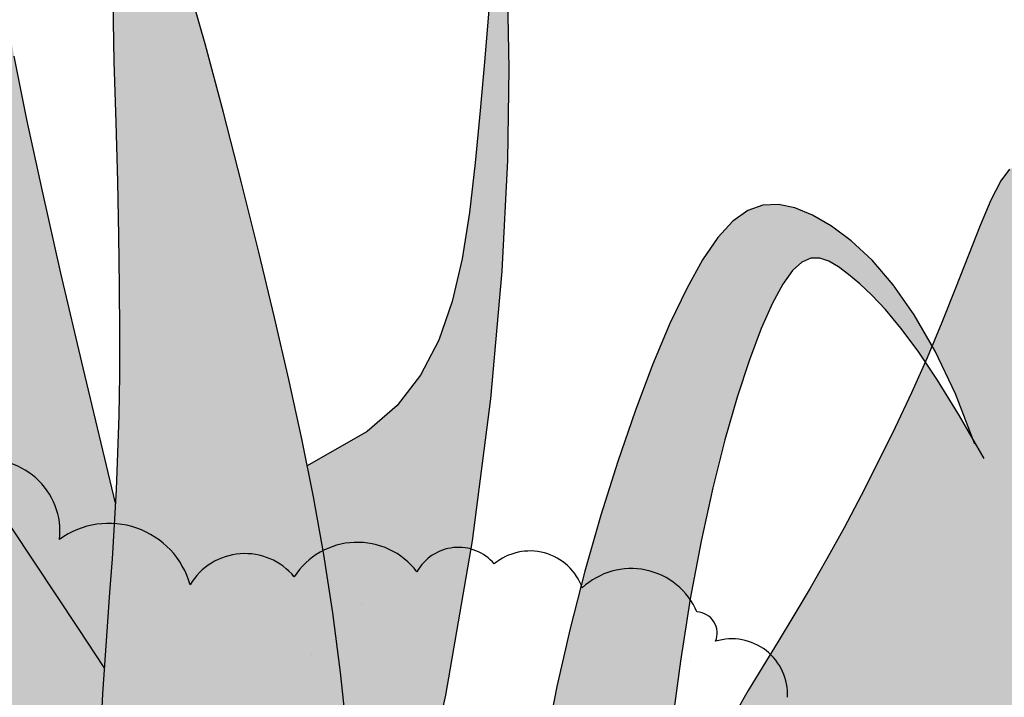
# Model space of a CAD drawing. Extents: x -71 to 222, y -457 to 82.
# Drawn here: x -9 to -8, y 22 to 22 of the extents above; entities that cross this region are included whole.
import ezdxf

# ---------------------------------------------------------------- set-up
doc = ezdxf.new("R2010")
doc.units = 0
doc.header["$MEASUREMENT"] = 0
doc.layers.get('0').update_dxf_attribs({"linetype": 'CONTINUOUS'})
doc.layers.add('HATCH', color=7, linetype='CONTINUOUS')

# ---------------------------------------------------------------- blocks, each defined once
blk = doc.blocks.new('Arbol alzado 023')
at = {"color": 78}
for points in [[(-0.162923507339169, 0.4383712375524276), (-0.1538986427581825, 0.4761585479143768), (-0.1476989236848851, 0.5026799452313817), (-0.1425159103045033, 0.5255995363909385), (-0.1382094193265253, 0.545598642331786), (-0.1346392674604679, 0.5633585839926987)], [(-0.1598078206568196, 0.3923945098004431), (-0.1526075998731145, 0.4033190087023932), (-0.1339319447823399, 0.4315764931681194)], [(-0.2103186488154307, 0.1619256434863878), (-0.2206051630108945, 0.2134976440806007), (-0.2250646497306477, 0.241852729278154), (-0.2280529655737809, 0.2680583373547414), (-0.2297622973095272, 0.2923092929372153), (-0.2303844548703076, 0.3147989133052143), (-0.2301123786989656, 0.3357208925751785), (-0.2291375018911275, 0.3552696785371374), (-0.2276520112160121, 0.373638588470758), (-0.2258145549674495, 0.3910356362909475), (-0.2236458591695616, 0.4077246077594019), (-0.2211342418814795, 0.4239836084363056), (-0.2182668906519218, 0.440090367045034), (-0.2150309930296004, 0.4563233659825734), (-0.211414490236848, 0.4729595802986886), (-0.2074045698223728, 0.4902778692271745), (-0.2029887961716987, 0.508555584654605), (-0.1981841269409372, 0.5278809063927419), (-0.193127730726161, 0.5475804270756761), (-0.1879850388836353, 0.566791190425878), (-0.1829226132800201, 0.5846498633290231)], [(-0.162173225265569, 0.5784863205887625), (-0.1625300897174498, 0.5618380474949625), (-0.1630064114356991, 0.5448231121924216), (-0.1634699207026635, 0.5283244433091845), (-0.163811711682456, 0.5130531318914002), (-0.1640144498821563, 0.4990276429423979), (-0.1640830341801873, 0.4860946038835898), (-0.1640234939654128, 0.4740998884627921), (-0.1638407281162451, 0.4628893704278134), (-0.163540389184714, 0.4523093003632717), (-0.1631273760492711, 0.4422059288537774), (-0.1626077180987444, 0.432424752810352), (-0.1619919667636047, 0.4228282268001031), (-0.161315544703271, 0.413345128667391), (-0.1606195271292101, 0.4039196865654411), (-0.1599442355792888, 0.3944965054843017), (-0.1593303684281615, 0.3850205672508302), (-0.1588193777240896, 0.3754353463446627)], [(-0.2267023824739383, 0.2562147334917064), (-0.2552605827079901, 0.384652774531677), (-0.2627460689511167, 0.4278574907651098), (-0.2678597443598569, 0.4675640309617428), (-0.2709995485975618, 0.5031867907306271), (-0.2725622908171701, 0.5341409193544244), (-0.272946287518824, 0.559840435605377), (-0.2725487246922782, 0.5797001119293306)], [(-0.2672406014934943, 0.5762727812113901), (-0.2661187583327127, 0.5627605439872703), (-0.2648702980063149, 0.5481784670811045), (-0.2634718566325631, 0.5335165007728229), (-0.2618586182814333, 0.5196089617429784), (-0.2597995819930468, 0.5066672554377156), (-0.2570207874120563, 0.4947460231933896), (-0.253250535203918, 0.4839006600199447), (-0.2482148650132778, 0.4741865609273468), (-0.2416413238319812, 0.4656587440887456), (-0.2332567049782988, 0.4583726045140928), (-0.2165304266664059, 0.4488024570800171)], [(-0.4127625389708456, 0.5317363237182242), (-0.4102799381165489, 0.5284393785339212), (-0.4075373198685917, 0.5230679467523309), (-0.4045279011645206, 0.5160210985472027), (-0.4012452757786988, 0.507698280929116), (-0.3976826606486945, 0.4984985640718129), (-0.3938332727120439, 0.48882101814905), (-0.3897008803367861, 0.4790108256718391), (-0.3853280660815877, 0.4691995026842157), (-0.3807690944459985, 0.4594639238938818), (-0.3760767225823507, 0.4498820945189301), (-0.3713048381533959, 0.4405308892670554), (-0.3665061983114732, 0.4314875596827541), (-0.3617350675561255, 0.422830110984119), (-0.3570438262028865, 0.4146354178788521), (-0.3524807093624709, 0.406948323946434), (-0.348067196732611, 0.3996840409063189), (-0.3438206228062235, 0.3927249956761649), (-0.3397568147290038, 0.3859532383367998), (-0.3358927301570596, 0.3792515726426906)], [(-0.4030831088640703, 0.4548476730643181), (-0.397657789419732, 0.4688859744646088), (-0.3919769746233612, 0.4808931254998861), (-0.3861333663283446, 0.4910224987487446), (-0.380219289551281, 0.4994278436265596), (-0.3743270693087517, 0.5062629095487274), (-0.368549030617352, 0.5116814459306163), (-0.3629774984936809, 0.5158372021876296), (-0.3577055516279231, 0.5188835508983338), (-0.3527961217660938, 0.5209286442250267), (-0.3481968285926413, 0.5218986221544348), (-0.3438258985214588, 0.521672896909795), (-0.3396026884768197, 0.5201320112247281), (-0.335445048035794, 0.5171553773224709), (-0.3312715804490693, 0.512623914773453), (-0.3270008889673264, 0.5064166589641097), (-0.3225519536780403, 0.4984145294648705), (-0.317873147939288, 0.4885587397345681), (-0.3130349402331092, 0.4770392155216108), (-0.3081371923121452, 0.464107306973208), (-0.3032812732762551, 0.4500139873997746), (-0.2985674217148748, 0.4350109837853147), (-0.2940958762174404, 0.4193496462770305), (-0.2899672522102072, 0.4032809481853512), (-0.2862821651194132, 0.3870569933310684), (-0.2831020393438486, 0.3708880566499424)], [(-0.4056889353527566, 0.4508004458064114), (-0.3987950828894142, 0.4628117420465152), (-0.3926658322981709, 0.4727387539324717), (-0.3872269467289442, 0.4808264253858603), (-0.3824045661684714, 0.4873204540018428), (-0.3781237000930631, 0.4924650300283808), (-0.3743101116526368, 0.4965058510606575), (-0.3708899408339406, 0.4996871073466203), (-0.3677881971132848, 0.502254873318261), (-0.3649332814982031, 0.5043832475782928), (-0.3622596243850893, 0.5059678463324353), (-0.3597054245383298, 0.5068334404675845), (-0.3572069965383307, 0.5068048008705937), (-0.3547017854758927, 0.5057070752651676), (-0.3521276132786149, 0.5033654113749755), (-0.3494211713636801, 0.4996042032500903), (-0.3465195279851017, 0.4942489754510042), (-0.3433838689522268, 0.4871659509128499), (-0.3400684587645983, 0.4783867839270393), (-0.3366516794771215, 0.4679842039964335), (-0.3332111594710909, 0.456032071134306), (-0.3298256576382137, 0.4426027380067161), (-0.3265728023597916, 0.4277696877901498), (-0.3235309756907085, 0.4116056499874468), (-0.3207778060122806, 0.3941841077751072), (-0.3183332656750331, 0.375574022287946)]]:
    blk.add_lwpolyline(points, dxfattribs=at)

msp = doc.modelspace()

# ---------------------------------------------------------------- hatches: boundary and pattern name
at = {"layer": 'HATCH', "linetype": 'Continuous'}
h = msp.add_hatch(color=94, dxfattribs=at)
h.paths.add_polyline_path([(-8.530195119822338, 22.23304729985705), (-8.529989742185762, 22.23591318891192), (-8.529778061105617, 22.23877976561414), (-8.529572339644574, 22.24166387735238), (-8.529385070080252, 22.24458248611302), (-8.529227025570663, 22.24755725282159), (-8.529101415140985, 22.25063000941861), (-8.529010072519895, 22.25384774520637), (-8.528954487612964, 22.25725722027244), (-8.528936379540255, 22.2609051947037), (-8.528957238205976, 22.26483854319542), (-8.52901889734062, 22.26910414044198), (-8.529122846847486, 22.27374863192301), (-8.52926381475686, 22.27876640184274), (-8.529408679339895, 22.28394118479957), (-8.529517213169356, 22.28900445411807), (-8.529549303425256, 22.29368733929766), (-8.529464837287605, 22.29772119905454), (-8.529223701937326, 22.30083727749673), (-8.528785784553975, 22.30276693334042), (-8.528110972318473, 22.30324129608505), (-8.52717416606697, 22.30208020186694), (-8.526010779687795, 22.29945785493135), (-8.524671469941723, 22.29563659311896), (-8.523206664374584, 22.29087898348678), (-8.521667019746701, 22.28544759309159), (-8.52010296360254, 22.27960498899063), (-8.518565152703331, 22.27361373824067), (-8.517103899985841, 22.26773629329057), (-8.515760922781965, 22.26217745873726), (-8.514541378455078, 22.25691041629409), (-8.513441484939221, 22.25185081443408), (-8.512457345559824, 22.24691384319351), (-8.51158529285999, 22.24201526565219), (-8.510821430165151, 22.23707038645614), (-8.510161860800736, 22.23199473946772), (-8.509603031918004, 22.22670374394136), (-8.509151246960528, 22.2211171742382), (-8.508854755919174, 22.21517176671102), (-8.508772008902497, 22.20880872742634), (-8.508961226803194, 22.20196891862759), (-8.509481088946131, 22.1945934317738), (-8.510389930833071, 22.18662347293196), (-8.511746202570748, 22.17799978973756), (-8.514890973481897, 22.16223330905984), (-8.516254768896715, 22.16335677681889), (-8.51876651905809, 22.16507601227124), (-8.520906366077043, 22.16619515994068), (-8.52271992395913, 22.16680831304177), (-8.52425292132034, 22.16700933557274), (-8.525551086773476, 22.16689209153094), (-8.526660148934525, 22.16655055952322), (-8.52762572180859, 22.16607860354759), (-8.528487115959024, 22.16555793914779), (-8.529257969746368, 22.16502019814777), (-8.529945388867645, 22.16448520774122), (-8.53055682284753, 22.1639723366892), (-8.531099377386226, 22.16350118297021), (-8.531580272790734, 22.16309134456048), (-8.532006729367595, 22.16276230483106), (-8.532386082034236, 22.16253366175886), (-8.532725780313058, 22.16241928291868), (-8.533035222064655, 22.16241080192242), (-8.533324148974998, 22.16249389276334), (-8.533602417335487, 22.16265457325824), (-8.533879539615327, 22.16287874661646), (-8.534165486715892, 22.16315220143849), (-8.534726397708937, 22.16372071514127), (-8.53537237316209, 22.16431284256271), (-8.536261231962044, 22.16498194401322), (-8.538550963989337, 22.18004038617926), (-8.539530633654294, 22.18599427470269), (-8.540456781357307, 22.19113043474533), (-8.541350609587653, 22.19561183896201), (-8.542233091621483, 22.19960123079284), (-8.543125659163934, 22.20326158289424), (-8.544049514705648, 22.20675586792265), (-8.545025631520957, 22.21024717314083), (-8.546073607586777, 22.2138706214472), (-8.547205476750833, 22.21765165583236), (-8.548431668345302, 22.22158809874111), (-8.549762497094207, 22.22567777262191), (-8.551208277724754, 22.22991827070416), (-8.552779324960056, 22.23430753004311), (-8.554486068134565, 22.23884337308698), (-8.556338936580005, 22.24352350767288), (-8.558341826971855, 22.24833956741361), (-8.560473880642576, 22.25325934744558), (-8.562708050091942, 22.25824411024553), (-8.565017173209299, 22.26325546211422), (-8.56737408788672, 22.26825489474493), (-8.569751632014459, 22.27320389983186), (-8.57212252887416, 22.27806396906556), (-8.574459960181912, 22.28279659414136), (-8.576727824399995, 22.2873519205549), (-8.578855637572588, 22.29163459440144), (-8.580764320141725, 22.2955376863664), (-8.582374563332678, 22.29895472556416), (-8.58360728758612, 22.30177878267898), (-8.584383184127319, 22.30390315761031), (-8.584623058788793, 22.3052210356492), (-8.58424783201258, 22.305625716696), (-8.583205242524627, 22.30504579993124), (-8.581551448272648, 22.3035507378371), (-8.579369769313189, 22.30124539678502), (-8.576743181879237, 22.29823464314666), (-8.57375500602825, 22.29462322868528), (-8.570488447208163, 22.29051601977255), (-8.567026710868276, 22.28601788277945), (-8.56345288784928, 22.28123356947015), (-8.559821531586067, 22.27623058398933), (-8.556072014417396, 22.27092721079327), (-8.552115056666707, 22.26520414289564), (-8.547861264048834, 22.25894207330759), (-8.5432214714981, 22.25202192426161), (-8.538106284730247, 22.24432450337747), (-8.532426424069627, 22.23573050367065), (-8.53023654033791, 22.23240791355181)])
h.paths.add_polyline_path([(-8.546423391375129, 22.26442561036913), (-8.546422016078168, 22.26856158590374), (-8.546386029148607, 22.27293262256137), (-8.546317837355446, 22.27752840561914), (-8.54622007668354, 22.28233873495731), (-8.546095268510044, 22.28735318124438), (-8.545945934212568, 22.29256154436086), (-8.545774251344255, 22.29792210697622), (-8.545580563729118, 22.30326719750576), (-8.545364985975311, 22.30839785636169), (-8.54512740347468, 22.31311489474172), (-8.544867816227224, 22.3172193530612), (-8.5445863388411, 22.32051204251786), (-8.544282971316306, 22.32279388891845), (-8.543957599043779, 22.32386593267677), (-8.543609648985466, 22.32359465540765), (-8.543235797505758, 22.3221089911741), (-8.542832262539605, 22.31960377367193), (-8.54239514741289, 22.31627349277267), (-8.541920440843796, 22.31231286756258), (-8.541404360766364, 22.3079165025257), (-8.540842895898777, 22.30327923135121), (-8.540232149566918, 22.29859542930751), (-8.539561921653558, 22.29399299898398), (-8.538795881405576, 22.28933143090251), (-8.537891165409519, 22.28440362830668), (-8.5368053686841, 22.27900226522263), (-8.535495627817227, 22.27291990106767), (-8.533919308610848, 22.26594932447767), (-8.53203377686873, 22.25788332408399), (-8.529288994244098, 22.24639085768888), (-8.529385070080252, 22.24458248611279), (-8.529572339644574, 22.24166387735238), (-8.529778061105617, 22.23877976561391), (-8.529989742184853, 22.23591318891192), (-8.530195119822338, 22.23304729985659), (-8.53023654033791, 22.23240791355181), (-8.53242642407099, 22.23573050367315), (-8.538106284730702, 22.24432450337747), (-8.543221471499464, 22.25202192426389), (-8.54630598579547, 22.25662240983058), (-8.546387519053269, 22.26053489607409)])
h.paths.add_polyline_path([(-8.567326410935266, 22.22675325462194), (-8.564536392413402, 22.22373287390667), (-8.561780641700125, 22.2205988019997), (-8.559058012714786, 22.21735218498145), (-8.556390624813275, 22.21399863864679), (-8.553806442360155, 22.2105448102626), (-8.551333658938574, 22.2069975763128), (-8.549000353520796, 22.20336381328036), (-8.546834375865046, 22.19965016843287), (-8.544863919553563, 22.19586351825353), (-8.543116948951365, 22.19201062461741), (-8.541620626168651, 22.18816036696683), (-8.54039787281613, 22.18463020961724), (-8.539471037464637, 22.18179950523529), (-8.538862010253752, 22.18004783570302), (-8.538490504265837, 22.17964277229282), (-8.536260773995082, 22.16497893219105), (-8.537226463261732, 22.16554221327226), (-8.538291489262292, 22.16596602206835), (-8.539416928945911, 22.16617834752344), (-8.540560572055483, 22.16611447994921), (-8.541670926271536, 22.16571015121178), (-8.542428269141283, 22.16511371832178), (-8.542911342098478, 22.16459660677185), (-8.54335934499045, 22.16395915676287), (-8.543771246344704, 22.16319644014845), (-8.544147046161697, 22.16230478947034), (-8.544487088264077, 22.16128007883947), (-8.544791143437351, 22.16011829697266), (-8.54505932628922, 22.15881566180508), (-8.54529186603554, 22.15736804744631), (-8.545488648067703, 22.15577155722201), (-8.54565013081924, 22.15402653495755), (-8.54577791880206, 22.15215005725179), (-8.54587430417746, 22.15016355581258), (-8.545941120674115, 22.14808857695368), (-8.545980431237467, 22.14594655238182), (-8.545991096728585, 22.14426404915378), (-8.564549572340411, 22.17035978748993), (-8.569536797692535, 22.17726339558692), (-8.565927275784134, 22.17555462685652), (-8.561056204176793, 22.17314258570457), (-8.555442357755737, 22.17024850306723), (-8.544146346116804, 22.16421718027561), (-8.554859346573494, 22.17325982974592), (-8.556226047217706, 22.17437576790928), (-8.572427615520382, 22.19261426524974), (-8.575812106030071, 22.19683997889285), (-8.578764524168264, 22.20090879410725), (-8.581371972056559, 22.20483297395401), (-8.583721207994358, 22.20862455227973), (-8.585899563319117, 22.21229567753801), (-8.587994025548369, 22.21585826896819), (-8.590091467586035, 22.21932458962976), (-8.592267186926847, 22.22270587111427), (-8.594548001854719, 22.22600990676881), (-8.596948926025789, 22.22924368768452), (-8.59948485848713, 22.2324142049539), (-8.602170812893974, 22.2355283350588), (-8.605021802901547, 22.23859329830805), (-8.608052612950132, 22.24161574196808), (-8.61127837130175, 22.24460300095473), (-8.614686471071082, 22.24755072016239), (-8.618154740070395, 22.25041053499046), (-8.62153327096189, 22.25312296385857), (-8.624672500230417, 22.25562863979269), (-8.627422520541359, 22.25786785199659), (-8.629633653771407, 22.25978123349626), (-8.631156107190918, 22.26130930271063), (-8.631840202678859, 22.26239257805844), (-8.631582334552377, 22.26299014446397), (-8.630463072274551, 22.26313626973558), (-8.628609516180177, 22.26288355897157), (-8.626148308171878, 22.26228484648561), (-8.623206433975383, 22.26139296659164), (-8.619910650100564, 22.26026063899542), (-8.616387827666813, 22.25894081261924), (-8.612764837791701, 22.25748597795325), (-8.609148609792328, 22.25593968605756), (-8.60556630577753, 22.25430755272839), (-8.602025146054302, 22.25258556668302), (-8.598532121714697, 22.2507700604632), (-8.595094682282934, 22.24885702278777), (-8.591719933457853, 22.24684267159034), (-8.588415095547361, 22.24472322480585), (-8.585187274250302, 22.24249467115158), (-8.582041397713283, 22.24015391621003), (-8.578972652398306, 22.23770027233343), (-8.57597393260562, 22.23513339569683), (-8.573038018028228, 22.23245340090887), (-8.570157917574079, 22.22965994414506)])
h.paths.add_polyline_path([(-8.602666951169113, 22.19206586570056), (-8.605258239321529, 22.19347565940109), (-8.607797495416662, 22.1949417256568), (-8.610280135131461, 22.19647025330357), (-8.612701574145149, 22.19806766039176), (-8.61505665509344, 22.199740135757), (-8.617340679046947, 22.20149398284218), (-8.619548717858606, 22.20333550509065), (-8.621675957991783, 22.20527077672875), (-8.62371747129805, 22.2073063304166), (-8.625672111698123, 22.20944354145024), (-8.627553288333502, 22.21166521862085), (-8.629377963197612, 22.21394947179044), (-8.631163098282059, 22.21627429621196), (-8.632112648309658, 22.21753684818566), (-8.632014750748795, 22.21870753985502), (-8.63180627869383, 22.22012283474203), (-8.631511850597462, 22.22145744555735), (-8.631130205770432, 22.22269555638934), (-8.630659854307169, 22.22382112211005), (-8.630099650128386, 22.22481844141555), (-8.629448103328059, 22.22567146917856), (-8.628703724002435, 22.22636668164807), (-8.62840998500019, 22.22655292091997), (-8.626029688833796, 22.22460939632094), (-8.623357258176611, 22.22246106830642), (-8.620665458759277, 22.22033772484735), (-8.617950852338936, 22.21824417948403), (-8.615210459104446, 22.21618513114424), (-8.612520978018665, 22.21422369182039), (-8.612520157790868, 22.21422126100299), (-8.609636496287521, 22.21218473693978), (-8.606783557943118, 22.21022608525857), (-8.603865522223032, 22.20826731896898), (-8.600866114780956, 22.2062860895004), (-8.59776917588647, 22.20426050671506), (-8.594558201971495, 22.20216856586137), (-8.59121703330743, 22.19998791837486), (-8.587729280938447, 22.19769678872206), (-8.584070074917463, 22.19526297203868), (-8.580179360622651, 22.19261403603366), (-8.575988946261305, 22.18966757751525), (-8.571430181606729, 22.18634142250573), (-8.566434645648997, 22.18255293859704), (-8.560933917380453, 22.17821983720557), (-8.554859346573494, 22.17325982974614), (-8.544146346116804, 22.16421718027561), (-8.555442357756192, 22.17024850306768), (-8.561056204176793, 22.17314258570457), (-8.565927275784134, 22.17555462685675), (-8.57017430652536, 22.177565195988), (-8.57391568652315, 22.17925520638585), (-8.577269805898368, 22.18070545672992), (-8.580355283988638, 22.181996860308), (-8.58329039630894, 22.18320998658317), (-8.586173705790543, 22.18441348578256), (-8.589022747460376, 22.18562638284232), (-8.591834999945377, 22.1868553250298), (-8.59460805647609, 22.18810707422051), (-8.597339395672634, 22.18938827768159), (-8.60002649616058, 22.19070558268061)])
h.paths.add_polyline_path([(-8.610346149371935, 22.22905435517566), (-8.60759372229245, 22.22668105154628), (-8.603654643398158, 22.22245579633557), (-8.597954840935245, 22.21554470132571), (-8.58992012854219, 22.20511422212383), (-8.581162383729634, 22.19328331295935), (-8.584070074917463, 22.19526297203868), (-8.587729280938902, 22.19769678872183), (-8.59121703330834, 22.19998791837486), (-8.594558201971495, 22.20216856586137), (-8.59776917588647, 22.20426050671506), (-8.600866114779592, 22.20628608949971), (-8.603865522220758, 22.20826731896761), (-8.606783557942663, 22.21022608525811), (-8.609636496287067, 22.21218473693978), (-8.612440726208433, 22.21416516415218), (-8.612520978018665, 22.21422369182039), (-8.61379252823258, 22.21799204175966), (-8.615676684677737, 22.2219318083022), (-8.617458610736549, 22.22437284529281), (-8.619135326600144, 22.22575375776307), (-8.620703852458291, 22.22651337996001), (-8.622161896150601, 22.22701777001578), (-8.623510947580826, 22.22734234003099), (-8.624753413518874, 22.22748984059956), (-8.62589158612559, 22.22746325153037), (-8.626927872170427, 22.22726532341733), (-8.627864449206527, 22.22689880685323), (-8.628703724002435, 22.22636668164807), (-8.629448103328059, 22.22567146917856), (-8.630099650128386, 22.22481844141555), (-8.630659854307169, 22.22382112211005), (-8.631130205770432, 22.22269555638934), (-8.631511850597462, 22.22145744555735), (-8.63180627869383, 22.22012283474203), (-8.632014750748795, 22.21870753985525), (-8.632138527449797, 22.21722737680818), (-8.6321790987015, 22.21569839072924), (-8.632142080299445, 22.21414258636548), (-8.632051769150848, 22.21260729684343), (-8.631936358838402, 22.21114627334248), (-8.63182450137515, 22.20981292321528), (-8.631744734167796, 22.20866099764169), (-8.631725365406282, 22.20774390397526), (-8.63179504710456, 22.2071153933947), (-8.631982087452116, 22.20682898786197), (-8.632305969819527, 22.206920788915), (-8.632748929957188, 22.2073562995289), (-8.633283920363965, 22.20808348764615), (-8.633884008146424, 22.20905055042488), (-8.634522489627898, 22.21020534120009), (-8.635172202699096, 22.21149594252176), (-8.635806329074285, 22.21287043694053), (-8.636397935860941, 22.21427667779119), (-8.63692375762298, 22.21567157244419), (-8.6373753133646, 22.21704709833568), (-8.637747789547802, 22.21840382850598), (-8.638036601849535, 22.21974267981921), (-8.6382368221241, 22.2210641107082), (-8.638343636832587, 22.222369152645), (-8.638352461652403, 22.22365826406201), (-8.6382583684383, 22.22493224721541), (-8.638058950420827, 22.22618903916089), (-8.637760854866201, 22.22741580379522), (-8.637373021203757, 22.22859661059908), (-8.636904618077779, 22.22971598748461), (-8.63636435570038, 22.23075800393224), (-8.635761402716298, 22.23170695863826), (-8.635104583945349, 22.23254726490688), (-8.63440306803318, 22.23326310682648), (-8.633662241557658, 22.23384313819918), (-8.632874311170553, 22.23429308942821), (-8.63202804528305, 22.23462316063035), (-8.631112212305425, 22.23484343731468), (-8.630115466039797, 22.23496400498959), (-8.629026460288742, 22.23499517838093), (-8.627834192679757, 22.23494692838938), (-8.626527087798195, 22.23482945513172), (-8.625097810728448, 22.23464860361889), (-8.623553467169813, 22.23439291304533), (-8.621905059496612, 22.23404668210731), (-8.620163704689048, 22.23359432410928), (-8.618340061297886, 22.23302002313915), (-8.616445360911484, 22.23230830710975), (-8.6144903766874, 22.23144324550105), (-8.6124862256072, 22.23040925161706)])
h.paths.add_polyline_path([(-8.591834999946286, 22.18685532503002), (-8.589022747460376, 22.18562638284254), (-8.586173705790543, 22.18441348578324), (-8.58329039630803, 22.18320998658294), (-8.580355283989093, 22.18199686030869), (-8.577269805897913, 22.18070545673015), (-8.57391568652315, 22.17925520638585), (-8.57017430652536, 22.17756519598822), (-8.569536797692535, 22.17726339558737), (-8.564549572339502, 22.1703597874897), (-8.545991096728585, 22.14426404915378), (-8.545994298812047, 22.14375891380325), (-8.545984786343752, 22.14154709292541), (-8.545953842168501, 22.13933263606225), (-8.545903758448048, 22.13713135912519), (-8.545836827343237, 22.13493787553568), (-8.545785300135094, 22.13354278365466), (-8.561793477802212, 22.14457457933997), (-8.570918571243737, 22.15119434067071), (-8.578649801504298, 22.15709379036787), (-8.585197130543065, 22.16232713804163), (-8.590770864144133, 22.16694847869496), (-8.595580849657154, 22.1710120219376), (-8.59983739286804, 22.17457186277431), (-8.60375057034139, 22.17768209620556), (-8.605353430804143, 22.17884246001552), (-8.60755727693072, 22.19279270999334), (-8.608002253613222, 22.19505994495864), (-8.605258239321529, 22.19347565940086), (-8.602666951169113, 22.19206586570056), (-8.60002649616058, 22.19070558268083), (-8.597339395672634, 22.18938827768159), (-8.59460805647609, 22.18810707422074)])
h.paths.add_polyline_path([(-8.620010950291316, 22.18738275724616), (-8.617866271592675, 22.18642657629141), (-8.614558224656548, 22.18473690971757), (-8.611098895086116, 22.18273470697466), (-8.607494357107726, 22.18039234752052), (-8.60375057034139, 22.17768209620533), (-8.59983739286804, 22.17457186277431), (-8.595580849657608, 22.17101202193737), (-8.590770864143678, 22.16694847869451), (-8.58519713054261, 22.16232713804118), (-8.578649801503843, 22.15709379036741), (-8.570918571243737, 22.15119434067071), (-8.561793477802667, 22.1445745793402), (-8.545785300135094, 22.13354278365466), (-8.545755684839378, 22.13274095370514), (-8.545662852313626, 22.13052947664926), (-8.545560965751292, 22.12829255661029), (-8.545452431922286, 22.12601907659644), (-8.545370954205055, 22.12433686489919), (-8.584205770856215, 22.14704931109929)])
h.paths.add_polyline_path([(-8.612512929283866, 22.15308651967973), (-8.616681224291142, 22.15278727804491), (-8.620086917291474, 22.1520729260302), (-8.622883926904478, 22.15100707110662), (-8.625226286359293, 22.14965309152979), (-8.627268143489573, 22.14807470937888), (-8.629143818938473, 22.14633301074753), (-8.630909929085874, 22.14448014230186), (-8.632603148508906, 22.14256584393809), (-8.634260495611443, 22.14063985555197), (-8.635918874185109, 22.13875191704085), (-8.637615073418374, 22.13695188290887), (-8.639385997104227, 22.13528949305271), (-8.641268663645178, 22.13381437276041), (-8.643291381229801, 22.13256319660979), (-8.645449565537774, 22.13151969025751), (-8.647730265857945, 22.13065417021642), (-8.650120531479615, 22.12993706760824), (-8.652607182476231, 22.12933892816284), (-8.655177153529849, 22.12883018300079), (-8.657817723148355, 22.12838114863609), (-8.660515596793857, 22.12796248540633), (-8.66325725071033, 22.12754622894624), (-8.666026066746099, 22.1271112913729), (-8.668805082893641, 22.12663853314064), (-8.671577107951407, 22.1261085854884), (-8.674324950708751, 22.12550196504628), (-8.677031534566368, 22.12479964687748), (-8.679679553706364, 22.12398214761208), (-8.682252046137592, 22.12303021309674), (-8.684727236329081, 22.12193880057669), (-8.687065126069001, 22.12076028593413), (-8.689220788999364, 22.11956148566549), (-8.691149642586197, 22.11840910165972), (-8.69280710429689, 22.11736972119718), (-8.694148362379792, 22.11651004616635), (-8.695128834300931, 22.11589689306595), (-8.695703822919086, 22.11559684917472), (-8.695841811018681, 22.11565759144435), (-8.695565376386867, 22.11605046786133), (-8.694910047521034, 22.11672745764997), (-8.693911467526732, 22.11764099846653), (-8.692605279509507, 22.1187430695353), (-8.691027241183065, 22.11998599390574), (-8.689212881043431, 22.12132186540987), (-8.687197956806585, 22.12270300709599), (-8.685017423927775, 22.12408816006416), (-8.682702914231186, 22.12546322752348), (-8.680285601107926, 22.12682087455835), (-8.677796543341856, 22.12815353703616), (-8.675266685107317, 22.12945388004312), (-8.672727199796327, 22.13071433944617), (-8.670209031584136, 22.13192758032972), (-8.667743353861852, 22.13308615317044), (-8.665356182657206, 22.13418627590329), (-8.663053821412404, 22.13523849246724), (-8.660837760038476, 22.13625712887199), (-8.658709144609247, 22.1372566257304), (-8.656669465031655, 22.13825119444266), (-8.65472009660175, 22.13925516101642), (-8.652862300009701, 22.14028285145662), (-8.65109745055156, 22.14134836255573), (-8.649424287537613, 22.14246189443077), (-8.647830662514707, 22.14361645598945), (-8.646301447219912, 22.14480047181871), (-8.644821971820647, 22.14600282493814), (-8.643377337272113, 22.14721205453941), (-8.641952529917262, 22.14841681442647), (-8.640532765314902, 22.14960575840348), (-8.639103144421142, 22.15076765487731), (-8.637650258092208, 22.15189333520595), (-8.636167573668217, 22.15298234095678), (-8.634649704569938, 22.15403673507433), (-8.633091493437178, 22.15505835128795), (-8.631487668297495, 22.15604902332677), (-8.629833301004737, 22.15701081413465), (-8.628123004981944, 22.15794555744208), (-8.626351622863467, 22.15885508697659), (-8.62449783755369, 22.15973138017478), (-8.622475119968158, 22.16052607243716), (-8.620181010505576, 22.16118071365429), (-8.617513049563286, 22.16163708293459), (-8.614368433715526, 22.16183684477676), (-8.61064470335873, 22.16172154907201), (-8.606239284283902, 22.16123297492834), (-8.595032943611614, 22.15924579205955), (-8.586390061067732, 22.1495098476197), (-8.601271827300252, 22.15218570035756), (-8.607427769826927, 22.1529071580718)])
h.paths.add_polyline_path([(-8.526835155436174, 22.12824235828009), (-8.531560789421064, 22.12076326574345), (-8.535883919911385, 22.11281714537756), (-8.53951940206457, 22.10569425467963), (-8.542252001950828, 22.10042675380544), (-8.544145900080593, 22.09701659109089), (-8.545335417096567, 22.09520761753072), (-8.545954529816527, 22.09474379872665), (-8.54613755888272, 22.0953691002818), (-8.54601859572017, 22.09682760240605), (-8.545731846363424, 22.09886315609253), (-8.545411287629804, 22.10121972694685), (-8.54516694325389, 22.10368127877962), (-8.545010503257117, 22.10619108060394), (-8.544929819185427, 22.10873217042774), (-8.544912284153042, 22.11128770086646), (-8.544945635097292, 22.11384093914455), (-8.545017265132856, 22.11637503787745), (-8.545114911196151, 22.11887292046333), (-8.545226081011378, 22.12131796873734), (-8.545340001419163, 22.12369780502456), (-8.545452431922286, 22.12601907659644), (-8.545560965751292, 22.1282925566087), (-8.545662852313626, 22.13052947665153), (-8.545755684839378, 22.13274095370491), (-8.545836827343237, 22.13493787553682), (-8.545903758448048, 22.13713135912519), (-8.545953842168501, 22.13933263606225), (-8.545984786343752, 22.14154709292563), (-8.545994298812047, 22.14375891380348), (-8.545980431237467, 22.14594655238159), (-8.545941120674115, 22.14808857695323), (-8.54587430417746, 22.15016355581236), (-8.54577791880206, 22.15215005725179), (-8.54565013081924, 22.15402653495755), (-8.545488648067703, 22.15577155722224), (-8.54529186603554, 22.15736804744631), (-8.54505932628922, 22.15881566180553), (-8.544791143437351, 22.16011829697266), (-8.544487088264077, 22.16128007883924), (-8.544147046161697, 22.16230478947034), (-8.543771246344704, 22.16319644014845), (-8.54335934499045, 22.16395915676287), (-8.542911342098478, 22.16459660677185), (-8.542428269141283, 22.16511371832178), (-8.54191528348133, 22.1655177117201), (-8.54137857395358, 22.16581660953091), (-8.5408243293939, 22.16601843431806), (-8.540258967852196, 22.16613132325335), (-8.539688448948027, 22.16616318429317), (-8.539119076124507, 22.16612215460907), (-8.538557152824296, 22.16601614215699), (-8.538008180234783, 22.16585328410895), (-8.537475940421018, 22.16564148842087), (-8.53696341319369, 22.16538877765686), (-8.53647357836121, 22.1651030597726), (-8.536009530341516, 22.16479247194013), (-8.535574248943476, 22.16446480750722), (-8.535170943193634, 22.16412820364587), (-8.534802478292704, 22.16379045370388), (-8.534469885713179, 22.16346072632621), (-8.53395953164977, 22.16294345481299), (-8.533447713038868, 22.16252942784729), (-8.532881911850609, 22.1623667123132), (-8.53223878658605, 22.16258325718979), (-8.531580272790734, 22.16309134456071), (-8.531099377385772, 22.16350118297044), (-8.530556822847984, 22.16397233668897), (-8.529945388867645, 22.16448520774145), (-8.529257969745458, 22.165020198148), (-8.528487115959024, 22.16555793914802), (-8.52762572180859, 22.16607860354759), (-8.526660148934525, 22.16655055952322), (-8.52555108677393, 22.16689209153094), (-8.52425292132034, 22.16700933557274), (-8.52271992395913, 22.16680831304177), (-8.520906366077043, 22.16619515994068), (-8.51876651905809, 22.16507601227124), (-8.516254768896715, 22.16335677681889), (-8.513325582574225, 22.16094377091065, -0.1000640530492727), (-8.510246923872046, 22.12901939486721), (-8.513094222528935, 22.13497649845101), (-8.51731672714618, 22.13663911752326), (-8.521992162802462, 22.13396439470591)])
h.paths.add_polyline_path([(-8.46245717423949, 22.14823745281876), (-8.460963602050242, 22.14863227757257), (-8.459482980571238, 22.1489113481897), (-8.458013819897815, 22.14908807381255), (-8.456554859341168, 22.14917517593528), (-8.45510460899709, 22.14918594909238), (-8.453663412689593, 22.14913047879315), (-8.452238490725676, 22.14900704591662), (-8.450838438710207, 22.14881095153248), (-8.449472081463, 22.1485377259263), (-8.448148358413391, 22.14818267016801), (-8.44687586516443, 22.14774131454317), (-8.445663655752696, 22.14720873090539), (-8.44452032578306, 22.14658056414908), (-8.443453095563427, 22.14584947935816), (-8.442462308916902, 22.14499748306764), (-8.441546705155133, 22.14400383121972), (-8.440705138198382, 22.14284812358039), (-8.439936232748323, 22.14150938687487), (-8.439238842726127, 22.13996733547776), (-8.438611707442533, 22.13820099611428), (-8.43805333699197, 22.13618996855064), (-8.437572556196073, 22.13388222072956), (-8.437216698181373, 22.1311005685958), (-8.43704295236762, 22.12763654009461), (-8.437108737392236, 22.12328177778033), (-8.437471242674519, 22.11782758038191), (-8.438187657634217, 22.11106570506161), (-8.4393154009083, 22.10278745054859), (-8.44091154730745, 22.09278457400467), (-8.445839693727748, 22.10466656423898), (-8.449880086143594, 22.11387910362703), (-8.453181715028904, 22.12077644567), (-8.455893570856233, 22.12571341691034), (-8.458164758707653, 22.12904427084993), (-8.460144154447562, 22.13112371942304), (-8.461980863157578, 22.13230624534765), (-8.463823760702553, 22.13294633134194), (-8.465800062024982, 22.133329236858), (-8.46794930690453, 22.13346264063568), (-8.47028914498128, 22.13328499814827), (-8.472837111288527, 22.13273476487018), (-8.475610970074513, 22.1317503962747), (-8.478628256372076, 22.13027011861993), (-8.481906619821757, 22.12823250198733), (-8.48287287987364, 22.12751093001646), (-8.483385751396554, 22.12765258522256), (-8.484323359904693, 22.1278546392258), (-8.485416069044959, 22.12802218881131), (-8.481952692260393, 22.13203164444496), (-8.478942167838568, 22.13542152153366), (-8.476330021019976, 22.13824752698508), (-8.47405298815761, 22.14057556043224), (-8.472047805604916, 22.14247175072353), (-8.470250980498577, 22.14400199749105), (-8.468599478407441, 22.14523242958319), (-8.467029691860944, 22.14622906124043), (-8.465488901151957, 22.14704896727505), (-8.463965187044096, 22.14771403782572)])
h = msp.add_hatch(color=94, dxfattribs=at)
h.paths.add_polyline_path([(-8.587122889712418, 22.24986156240118), (-8.588719723760505, 22.25480690002962), (-8.590488240676905, 22.25994787361003), (-8.592354862089223, 22.26520769574324), (-8.594245780409665, 22.27050992285979), (-8.596087302658589, 22.27577799677545), (-8.59780562124638, 22.2809355885239), (-8.599337930958654, 22.28590361854765), (-8.600664863034353, 22.29059395325055), (-8.60177805108492, 22.29491605226906), (-8.602668899506398, 22.29877937523827), (-8.603329041910229, 22.30209326718534), (-8.60374988269291, 22.30476730235443), (-8.603923055466339, 22.30671082577294), (-8.603839964625195, 22.3078334116841), (-8.603498891050322, 22.30807855831642), (-8.602923787823102, 22.3075269497416), (-8.602145484513358, 22.30629307940774), (-8.601194581470509, 22.30449178458741), (-8.600101793653494, 22.30223767333621), (-8.59889772141446, 22.29964558292761), (-8.597613194320047, 22.29683000680905), (-8.59627892732874, 22.29390589686147), (-8.594915091458688, 22.29096505413679), (-8.59350082804417, 22.28800885393332), (-8.592004619869613, 22.28501552071964), (-8.59039506432714, 22.28196373739695), (-8.5886409880261, 22.27883184304312), (-8.586710759142306, 22.2755984059512), (-8.584573089676041, 22.27224199441514), (-8.582196691629406, 22.2687409475119), (-8.579543285910631, 22.26504288936019), (-8.576547660537699, 22.2609716673802), (-8.573137841644666, 22.25632052862863), (-8.569241626163375, 22.25088226175001), (-8.564786925624276, 22.24445011380806), (-8.559701995383648, 22.23681698804387), (-8.553914517757448, 22.22777590230805), (-8.547352518887465, 22.21711998905937), (-8.547046319979245, 22.21711998905937), (-8.546073607586777, 22.21387062144743), (-8.545025631520502, 22.21024717314015), (-8.544049514705648, 22.2067558679222), (-8.543125659163934, 22.20326158289447), (-8.542233091621483, 22.19960123079284), (-8.541350609587653, 22.19561183896201), (-8.540456781357307, 22.19113043474533), (-8.539530633654294, 22.18599427470269), (-8.538644508083735, 22.1806088952718), (-8.538593025146156, 22.17975455368708), (-8.538862010253752, 22.18004783570302), (-8.539471037464637, 22.18179950523484), (-8.54039787281613, 22.18463020961747), (-8.541620626168651, 22.18816036696683), (-8.543116948951365, 22.19201062461741), (-8.544863919553563, 22.19586351825353), (-8.546834375864591, 22.19965016843287), (-8.549000353520796, 22.20336381328036), (-8.551333658938574, 22.2069975763128), (-8.553806442360155, 22.2105448102626), (-8.556390624813275, 22.21399863864679), (-8.559058012714786, 22.21735218498145), (-8.561780641700125, 22.2205988019997), (-8.564536392413402, 22.22373287390667), (-8.56732641093572, 22.22675325462194), (-8.570157917574079, 22.22965994414528), (-8.573038018028228, 22.23245340090909), (-8.57597393260562, 22.23513339569661), (-8.578972652398306, 22.2377002723332), (-8.582041397713283, 22.24015391621003), (-8.585116206482098, 22.24244179169898), (-8.585771660729051, 22.24518807508218)])
h.paths.add_polyline_path([(-8.495769381093169, 22.20654888577258), (-8.49505594594325, 22.21131967533131), (-8.494340218631578, 22.21613172379068), (-8.49358151329875, 22.22098182212369), (-8.49273891486905, 22.22586721973846), (-8.491771737482168, 22.23078470760959), (-8.490650985300135, 22.23571892825601), (-8.489395339435532, 22.24060593038405), (-8.488035400239596, 22.24536904120316), (-8.486601768063565, 22.24993193174748), (-8.48512492865052, 22.25421815844459), (-8.48363536774309, 22.25815116311185), (-8.48216391490837, 22.26165461678386), (-8.480740941281738, 22.26465207588797), (-8.479387878569241, 22.26708577796319), (-8.478089025467625, 22.26897360186615), (-8.476819741244299, 22.27035176374272), (-8.475555270559425, 22.27125705277933), (-8.474270858072714, 22.2717256851214), (-8.472941519227561, 22.27179433534718), (-8.471542727900896, 22.27149933421049), (-8.470049614143818, 22.27087735628891), (-8.46844624743676, 22.26995086476211), (-8.466751767324467, 22.26868696711733), (-8.464994481997792, 22.2670390178763), (-8.46320247042945, 22.26496025695144), (-8.461403811593982, 22.26240392425586), (-8.459887303928781, 22.25977519361538), (-8.460318817126108, 22.25875079246168), (-8.460470703899091, 22.25841000273238), (-8.461071219014912, 22.25930297407729), (-8.46253785831118, 22.26127801471114), (-8.463839805830276, 22.2628426438954), (-8.464999639359803, 22.26407158608311), (-8.466039822078756, 22.26503910729423), (-8.46698316099014, 22.26582004658951), (-8.467851431624467, 22.26646735289125), (-8.468664575783578, 22.26694927976803), (-8.469441389189114, 22.26721253447329), (-8.470201240602137, 22.26720382426095), (-8.470963154960145, 22.26686997099307), (-8.47174604259294, 22.26615779653127), (-8.472569157653425, 22.26501389352154), (-8.47345163968589, 22.26338519843387), (-8.474405293322661, 22.26123102540816), (-8.475413615001571, 22.25856100152089), (-8.476452766247576, 22.25539724612747), (-8.477499137801487, 22.25176222240668), (-8.478528776579651, 22.24767793510512), (-8.47951807332106, 22.24316673279384), (-8.480443189551579, 22.23825073482783), (-8.481280516010656, 22.23295228977793), (-8.482023978471489, 22.22729237091846), (-8.482739247350537, 22.22128736720254), (-8.483509871921115, 22.21495263610734), (-8.484419057632067, 22.20830319128993), (-8.484859302535597, 22.20559856775651), (-8.48532572196541, 22.20390992066848), (-8.486155369684411, 22.20101709872017), (-8.487079110618424, 22.1980395814179), (-8.488265074784294, 22.19479605881713), (-8.489910961080795, 22.19106717109833), (-8.49221469761983, 22.18663367304919), (-8.495374327123727, 22.18127597563432), (-8.499587663096236, 22.17477483364189), (-8.505052633651985, 22.16691088725236), (-8.511967166903332, 22.1574646620378), (-8.512350419185395, 22.1574646620378, 0.009810297801569015), (-8.513199201545149, 22.16052469714043), (-8.512519921558805, 22.16052469714043), (-8.510002555602341, 22.16369544362544), (-8.507716927136016, 22.16717597568629), (-8.50565295065121, 22.17092973335355), (-8.503800655244731, 22.17492004204939), (-8.502149726194375, 22.17911022719466), (-8.500690077989702, 22.18346372882058), (-8.499411625122093, 22.18794387234868), (-8.498304282082017, 22.19251398320046), (-8.497352805998844, 22.19714300259386), (-8.496521439158869, 22.20182222031565)])
h.paths.add_polyline_path([(-8.487079110618424, 22.19803958141813), (-8.486155369684411, 22.20101709872017), (-8.485325721964955, 22.20390992066825), (-8.484542146684134, 22.20674681388516), (-8.483786650377397, 22.20951838051008), (-8.483041010363422, 22.21221510807447), (-8.482287233176748, 22.21482759871753), (-8.481507210746031, 22.21734656918659), (-8.480682834997197, 22.21976239240473), (-8.479795997857991, 22.22206589972791), (-8.478832487928457, 22.22425502821136), (-8.477793336681998, 22.22635808604412), (-8.476683586873378, 22.22841083094011), (-8.475508395864153, 22.23044902061235), (-8.474272462585532, 22.23250852738317), (-8.472980944399069, 22.23462499435675), (-8.471638654844128, 22.23683429386062), (-8.470250865890876, 22.23917218359963), (-8.46882411019783, 22.2416644503918), (-8.46737305759757, 22.24429745587634), (-8.465913638609209, 22.24704782001083), (-8.464462356792183, 22.24989181892749), (-8.463035257275124, 22.25280595797506), (-8.461648729010676, 22.25576685710928), (-8.460470703898636, 22.25841000273215), (-8.459417080938465, 22.25684325597342), (-8.457552980903301, 22.25382413594696), (-8.456426231300384, 22.25186097770654), (-8.457898868017537, 22.25567150320614), (-8.459626584465468, 22.25932325970336), (-8.459887303928781, 22.25977519361538), (-8.459062025180401, 22.26173438399076), (-8.457891303885617, 22.26467763348398), (-8.45680779932104, 22.26747555996292), (-8.455809448543505, 22.27000679349305), (-8.45489418860575, 22.2721499641458), (-8.454060071172307, 22.27378358738008), (-8.453305033297283, 22.27478629326436), (-8.4526270120366, 22.27503682647546), (-8.452023944443908, 22.27441370247345), (-8.451494455224065, 22.27284105072533), (-8.451038544376615, 22.27042488368272), (-8.450657243373144, 22.26731682780462), (-8.450351125254883, 22.26366816572488), (-8.450120992278016, 22.25963040929412), (-8.449967646698724, 22.25535529957881), (-8.449891776165487, 22.25099400460488), (-8.449894297542642, 22.24669838004763), (-8.449974981613877, 22.24259140035099), (-8.450131077786637, 22.23868303641586), (-8.450358803994959, 22.23495506556139), (-8.450654492780131, 22.23138926510603), (-8.451014591292505, 22.22796718315396), (-8.451435317467485, 22.22467071163135), (-8.451913118454058, 22.22148128403308), (-8.452444097578564, 22.21838079228644), (-8.453025389639834, 22.21535307665602), (-8.453656421597998, 22.21239034379289), (-8.454337193452147, 22.20948709251149), (-8.455067934419048, 22.20663782162421), (-8.455848644498246, 22.20383691533709), (-8.456679438298806, 22.20107875785413), (-8.457560430427066, 22.19835796259838), (-8.458491620883933, 22.19566891377383), (-8.45947828164094, 22.1930041618574), (-8.460546657941222, 22.19034857858549), (-8.461727693961393, 22.18768531657349), (-8.463052677699807, 22.18499741382982), (-8.46455278254848, 22.18226779375311), (-8.466259296506678, 22.17947972356808), (-8.46820327835735, 22.17661601206612), (-8.470416130707918, 22.17365992647058), (-8.472944269821483, 22.17061020609287), (-8.475895541878572, 22.16752919771614), (-8.47939349436433, 22.16449494942583), (-8.483561101722671, 22.1615856239174), (-8.488521796830582, 22.15887926927633), (-8.494398897956899, 22.15645404819759), (-8.501315608760933, 22.15438800876711), (-8.509395132904274, 22.15275931367921), (-8.511292505477513, 22.15275931367921, 0.01490099044609624), (-8.512350419185395, 22.1574646620378), (-8.511967166903332, 22.1574646620378), (-8.505052633651985, 22.16691088725258), (-8.499587663096236, 22.17477483364189), (-8.495374327123272, 22.18127597563432), (-8.49221469761983, 22.18663367304896), (-8.489910961080795, 22.1910671710981), (-8.488265074784294, 22.19479605881713)])
h.paths.add_polyline_path([(-8.419931625741128, 22.20347280554199), (-8.421749080297786, 22.20457441817905), (-8.423619483776065, 22.20533988538671), (-8.425522206726555, 22.20577310383953), (-8.427436505090782, 22.20587808481912), (-8.429341634810271, 22.20565895421544), (-8.431216966435159, 22.20511972331053), (-8.433041870515126, 22.2042645179946), (-8.434798926625945, 22.20310491368116), (-8.436484008877187, 22.20168400299951), (-8.438096315013127, 22.20005267192653), (-8.439635042776672, 22.19826146261482), (-8.44109927530394, 22.19636126104217), (-8.442488439554154, 22.19440260935983), (-8.443801504054818, 22.1924365081544), (-8.445037666550206, 22.19051361418553), (-8.446201167536174, 22.18867197733073), (-8.447315043235676, 22.18689944913433), (-8.448407716444535, 22.18517093042681), (-8.449507151528678, 22.18346155126881), (-8.450641542069434, 22.1817463270969), (-8.451839196257652, 22.18000050257604), (-8.453128078458349, 22.17819897853917), (-8.45453649686192, 22.17631688503855), (-8.45608851915972, 22.17433416566575), (-8.457792855564776, 22.17225036198613), (-8.459654205007382, 22.17006994371525), (-8.461677266416928, 22.16779726595917), (-8.46386673872371, 22.16543679843187), (-8.466227206250323, 22.16299312545641), (-8.468763482536133, 22.16047048752955), (-8.47148015190237, 22.15787346897434), (-8.474398646055079, 22.15521181147562), (-8.47760709859108, 22.15251703224828), (-8.481210605096067, 22.14982626430299), (-8.485313802727205, 22.14717641143386), (-8.4900217870711, 22.14460437743458), (-8.495439309891708, 22.14214718070809), (-8.501671352167932, 22.13984172504809), (-8.508822894879131, 22.13772502885661), (-8.50981607850531, 22.13772502885661, 0.01609856916897885), (-8.510006832472527, 22.14293175584419), (-8.503727535305416, 22.14510154718289), (-8.500038416582129, 22.1466901294508), (-8.496441098911191, 22.14853703827782), (-8.492936384550603, 22.15061854979615), (-8.489525075755182, 22.15291105474591), (-8.486207974782474, 22.15539060004323), (-8.48298588388775, 22.15803346182122), (-8.479859376113154, 22.16081591621139), (-8.476829482928906, 22.16371343709022), (-8.47389689198485, 22.16669989382069), (-8.471062405536713, 22.16974812429328), (-8.468326940449288, 22.17283131022339), (-8.465691298979209, 22.17592240410943), (-8.463156283383114, 22.17899447305729), (-8.46072281052443, 22.18202058417558), (-8.458391453443937, 22.18497380457086), (-8.456159003114635, 22.18783109802109), (-8.454004257049064, 22.19058581726119), (-8.451902001472945, 22.19323498248207), (-8.449826793397051, 22.19577607230701), (-8.447753304443495, 22.19820599231537), (-8.445656320837543, 22.2005222211327), (-8.443510514199943, 22.20272189355717), (-8.441290326933313, 22.20480214438692), (-8.438980172343008, 22.20675964998793), (-8.436602284391256, 22.20858833613386), (-8.434188524118554, 22.2102816701655), (-8.431770637954514, 22.21183289020712), (-8.429380486941, 22.21323546359997), (-8.427049932117143, 22.21448274307625), (-8.424810719913467, 22.21556819597743), (-8.42269482597817, 22.21648494581939), (-8.420727693300478, 22.2172277206322), (-8.418909207271327, 22.21779514511888), (-8.417233179056211, 22.2181871046713), (-8.41569319060386, 22.21840371389783), (-8.414282823863914, 22.21844462897377), (-8.412995889999138, 22.21830984989958), (-8.41182597096099, 22.21799937667527), (-8.410766648696836, 22.21751286547635), (-8.409812422020195, 22.21685295228838), (-8.4089603111222, 22.21603155634887), (-8.408208023840643, 22.21506357670557), (-8.407553497230992, 22.21396345397341), (-8.406994324524703, 22.21274585798358), (-8.40652855738358, 22.21142545856708), (-8.406153674431835, 22.21001681094742), (-8.40586772733127, 22.20853481417168), (-8.40566177665437, 22.20692766539844), (-8.405501096159014, 22.20487950482482), (-8.405344426946385, 22.20200845840679), (-8.405150280899079, 22.19793219366909), (-8.404877513725069, 22.19226872196089), (-8.40448463730786, 22.18463594001958), (-8.404027580379761, 22.17640100735241), (-8.405029713223257, 22.17859494937341), (-8.40743797231039, 22.18381878457865), (-8.409565900091593, 22.18830935744006), (-8.411476187173548, 22.19213130690071), (-8.41323106573077, 22.19534961572924), (-8.414892997154993, 22.19802903747689), (-8.416524442836135, 22.20023455491207), (-8.418187749556864, 22.20203092158602)])
h.paths.add_polyline_path([(-8.429611995214827, 22.17108009912351), (-8.431302693261614, 22.17284620927092), (-8.433319680443446, 22.17422127673001), (-8.435668687164934, 22.17521871064389), (-8.438355443828414, 22.17585146172257), (-8.44138568083622, 22.17613270989261), (-8.444765243200209, 22.17607586429688), (-8.44849963210595, 22.17569387564515), (-8.45602195583183, 22.17441920078443), (-8.454536496862374, 22.17631688503877), (-8.453128078458349, 22.17819897853985), (-8.451839196257197, 22.18000050257626), (-8.450729212944452, 22.18161852896912), (-8.428502360013908, 22.17972189039131), (-8.426201030243874, 22.17919859000619), (-8.424083073364045, 22.17841260795615), (-8.422142185930852, 22.17741173580077), (-8.42037217910979, 22.17624376509923), (-8.41876674945729, 22.17495683123536), (-8.417319364314835, 22.17359849655224), (-8.416023834846555, 22.17221689643372), (-8.41487741045944, 22.17084996614665), (-8.413891437351367, 22.16949633039383), (-8.413080699961256, 22.16814464297806), (-8.412459982728478, 22.16678367230986), (-8.412044299308263, 22.16540218679927), (-8.411848434139984, 22.16398895485747), (-8.411887171663466, 22.16253263028636), (-8.412175410924874, 22.16102209610483), (-8.412730686957048, 22.1594128843866), (-8.413580161870641, 22.15752953019717), (-8.414754092190151, 22.15516310305145), (-8.416282505229674, 22.15210478706956), (-8.41819531368833, 22.14814599558997), (-8.420522544879304, 22.14307791273302), (-8.423294340720304, 22.13669195183763), (-8.424143586417586, 22.1346216719088), (-8.424354236024783, 22.14037316260521), (-8.424690381453956, 22.14757398678069), (-8.425094833284902, 22.15363148098743), (-8.425609538065373, 22.15866873427706), (-8.426276556953098, 22.16280895031025), (-8.427137951103987, 22.16617556196331), (-8.428235667067156, 22.16889142907291)])
h.paths.add_polyline_path([(-8.438355443828414, 22.17585146172257), (-8.435668687164934, 22.17521871064389), (-8.433319680443446, 22.17422127673001), (-8.431302693261614, 22.17284620927092), (-8.429611995214827, 22.17108009912351), (-8.428235667067156, 22.16889142907291), (-8.427137951103987, 22.16617556196331), (-8.426276556953098, 22.16280895031025), (-8.426179231570813, 22.16220484731537), (-8.43061240893826, 22.16295771156717), (-8.436274963782807, 22.16308366582086), (-8.441777869604948, 22.16247429478574), (-8.447128805144303, 22.16125818870057), (-8.452334990708778, 22.15956382319644), (-8.457403990430294, 22.15751990312094), (-8.462343253831705, 22.15525501871264), (-8.509085691152677, 22.13238085519231), (-8.509969020059316, 22.13238085519231, 0.01651944712258458), (-8.50981607850531, 22.13772502885661), (-8.508822894879586, 22.13772502885661), (-8.501671352167932, 22.13984172504809), (-8.495439309891253, 22.14214718070809), (-8.4900217870711, 22.14460437743458), (-8.485313802727205, 22.14717641143363), (-8.481210605096521, 22.14982626430299), (-8.477607098590624, 22.15251703224828), (-8.474398646055079, 22.15521181147517), (-8.471480151901915, 22.15787346897457), (-8.468763482537042, 22.16047048752955), (-8.466227206251233, 22.16299312545664), (-8.463866738723254, 22.16543679843278), (-8.461677266416018, 22.16779726595985), (-8.459654205007382, 22.17006994371525), (-8.457792855565685, 22.1722503619859), (-8.45601848867841, 22.17441978830163), (-8.44849963210595, 22.17569387564515), (-8.444765243200209, 22.17607586429688), (-8.44138568083622, 22.17613270989261)])
h.paths.add_polyline_path([(-8.492034992187428, 22.11643818691562), (-8.493578648098037, 22.11638684250636), (-8.495087921590994, 22.11628220535124), (-8.496554560886807, 22.11611109552302), (-8.497970543422298, 22.11586021848791), (-8.499333003994934, 22.11552418766689), (-8.5006602798951, 22.11512856065644), (-8.501976209596478, 22.11470657379334), (-8.503304287753735, 22.11429146341368), (-8.504668123623333, 22.11391658046148), (-8.506091555682588, 22.11361516127351), (-8.507148307916623, 22.11347878396521), (-8.509110554748304, 22.12480480424017), (-8.508309221570698, 22.12480480424017), (-8.502786373947629, 22.12575444659444), (-8.49957757758807, 22.12632508010677), (-8.49688635121015, 22.12681445650708), (-8.494637855754036, 22.12722395109233), (-8.49275702294267, 22.12755528298283), (-8.491168899106242, 22.12781005669183), (-8.489798415969062, 22.12798964751607), (-8.488570734470386, 22.12809588918424), (-8.48742236174644, 22.12813073003338), (-8.486335648156683, 22.12809886899379), (-8.485304748691078, 22.1280051196037), (-8.484323359904693, 22.1278546392258), (-8.483385751396554, 22.12765258522279), (-8.48248573433034, 22.12740400034829), (-8.48161734908831, 22.12711381275005), (-8.480774521441845, 22.12678706518147), (-8.479952323247062, 22.1264294880458), (-8.47915029606861, 22.12604841625887), (-8.4783692421654, 22.12565187238408), (-8.47760961996778, 22.12524764976945), (-8.476872231734205, 22.12484377097883), (-8.476157765113157, 22.12444825857835), (-8.475466793139503, 22.12406890591035), (-8.47480000346809, 22.12371385015228), (-8.473833353356213, 22.12322560817177), (-8.472645337553104, 22.12270622322819), (-8.47154626023962, 22.12231500295218), (-8.470541118378833, 22.12205484592903), (-8.469823492448768, 22.12194716696501), (-8.469389127915974, 22.12189318657045), (-8.46900564935936, 22.12184000843229), (-8.4686888726917, 22.12177204585498), (-8.468455186865185, 22.12167371214252), (-8.468320522398471, 22.12152930599166), (-8.468301153636958, 22.12132324070637), (-8.468413011099756, 22.1210400441995), (-8.46866858706585, 22.12067031861), (-8.469065703980732, 22.12022987984972), (-8.469598402225756, 22.11974084727342), (-8.47026083679134, 22.11922522562838), (-8.471047048057471, 22.11870536348499), (-8.471951191013204, 22.11820315098259), (-8.4729673060408, 22.11774082208342), (-8.474089433519339, 22.1173404961429), (-8.4753108115749, 22.1170191351531), (-8.476620667050383, 22.11677284244013), (-8.478007195315286, 22.11659279318371), (-8.479458591740013, 22.11647016256336), (-8.480963166302672, 22.1163960111511), (-8.482509114374125, 22.11636128490989), (-8.484084745932023, 22.11635715901991), (-8.485678256345864, 22.11637480866045), (-8.487278528635898, 22.11640449214713), (-8.488876852588646, 22.11643383180956), (-8.490464976424619, 22.11644941850534)])
h = msp.add_hatch(color=94, dxfattribs=at)
h.paths.add_polyline_path([(-8.51158529285999, 22.24201526565219), (-8.512457345559824, 22.24691384319351), (-8.512985516887284, 22.24956343400243), (-8.507898466297547, 22.25247405304401), (-8.505348437045313, 22.25468999981206), (-8.503349214111722, 22.25728358012577), (-8.501817706655629, 22.26023794660057), (-8.500671053052201, 22.26353636646024), (-8.499825933245347, 22.26716199232021), (-8.499199714825636, 22.27109797679725), (-8.498709077736521, 22.27532770172218), (-8.49828376724031, 22.27978687197549), (-8.497904070749655, 22.2842217453225), (-8.497562882566172, 22.28833124639561), (-8.497253211598263, 22.29181429983407), (-8.496967722929867, 22.29436983027256), (-8.496699540077998, 22.29569664774033), (-8.496441442735204, 22.2954935622646), (-8.496186325202189, 22.29345972769795), (-8.4959485134857, 22.28937360666748), (-8.49582760198632, 22.28333364749358), (-8.495944387595273, 22.27551760727158), (-8.496419667204691, 22.26610347231269), (-8.497374581529812, 22.25526945814443), (-8.498929812853248, 22.24319343647073), (-8.501206387283446, 22.23005350821052), (-8.509891834158907, 22.19099146042311), (-8.509481088946131, 22.1945934317738), (-8.508961226803194, 22.20196891862759), (-8.508772008902497, 22.20880872742589), (-8.508854755919174, 22.21517176671102), (-8.509151246960528, 22.2211171742382), (-8.509603031918004, 22.22670374394158), (-8.510161860800736, 22.23199473946772), (-8.510821430165151, 22.23707038645591)])
h.paths.add_polyline_path([(-8.506704813892839, 22.11091895192487), (-8.507219642780228, 22.11124243068423), (-8.51181760339, 22.11458061953965), (-8.527497464955786, 22.12719414460082), (-8.526835155436174, 22.12824235828009), (-8.521992162802462, 22.13396439470591), (-8.51731672714618, 22.13663911752326), (-8.513094222528935, 22.13497649845101), (-8.509609793793743, 22.12768639459921)])
h.paths.add_polyline_path([(-8.643888030772587, 22.23208768660254), (-8.645841754306957, 22.23428311852797), (-8.647826078193475, 22.23653940733163), (-8.649837564188374, 22.23888887248506), (-8.651872315619357, 22.24136406267655), (-8.653926894244478, 22.24399741198556), (-8.655986859447921, 22.24679602611184), (-8.657996626322756, 22.24966604105714), (-8.659889836804496, 22.25248826444306), (-8.661600018220497, 22.25514327467465), (-8.66306092711352, 22.25751199398189), (-8.664206434636299, 22.2594752299857), (-8.664969953507125, 22.26091356109225), (-8.665285354878279, 22.26170790953017), (-8.665106566310214, 22.26177575749978), (-8.664467855612429, 22.26118197315998), (-8.663424120044283, 22.26002809924933), (-8.662030027647916, 22.25841579311361), (-8.660340246465012, 22.2564464828821), (-8.658409329933647, 22.25422205511825), (-8.656292289918156, 22.25184393795041), (-8.654043450637573, 22.24941367411736), (-8.65171014522025, 22.24701515671552), (-8.6493086480084, 22.24466076341548), (-8.646847898432725, 22.24234510763847), (-8.644336721311674, 22.24006268819733), (-8.641783712249207, 22.23780823312211), (-8.63919792528327, 22.23557624122566), (-8.63658795601782, 22.23336132593079), (-8.635308020805724, 22.23228699635695), (-8.635761402716298, 22.23170695863826), (-8.63636435570038, 22.23075800393224), (-8.636904618077779, 22.22971598748461), (-8.637373021203757, 22.22859661059908), (-8.637760854866201, 22.227415803795), (-8.638058950420827, 22.22618903916089), (-8.638175651262145, 22.22545355557884), (-8.640087856841319, 22.22774908402278), (-8.641968918868542, 22.2299204482573)])

# ---------------------------------------------------------------- linework, layer by layer
at = {"layer": 'HATCH', "color": 94, "linetype": 'Continuous'}
for p, q in [((-8.50839048546095, 22.23785964817625), (-8.50839048546095, 22.23785964817625)), ((-8.512663658199017, 22.23351326803356), (-8.512663658199017, 22.23351326803356)), ((-8.480406321868031, 22.232886557651), (-8.480406321868031, 22.232886557651))]:
    msp.add_line(p, q, dxfattribs=at)
for centre, radius, start, end in [((-8.5400735417727, 22.24398164560807), 0.006075026180081516, 353.6369653867445, 103.6369652871898), ((-8.529837655470146, 22.2374903951179), 0.007174563094750917, 15.81446356792693, 125.8144634684525), ((-8.50872403930498, 22.23668563297565), 0.006370974732001145, 37.42611532495168, 147.4261152255365), ((-8.518279163019088, 22.2366851048015), 0.005412402760905259, 39.33371690707438, 149.3337168076654), ((-8.50014168140956, 22.23859183689638), 0.004034216801262077, 40.83990176603663, 150.8399016665855), ((-8.494067560706071, 22.23758883045321), 0.004731921190922312, 19.69175551128186, 129.6917554116764), ((-8.485457701902533, 22.23474727711448), 0.006077788918505275, 23.12416293291983, 133.1241628335148), ((-8.479949805308252, 22.23533335311538), 0.001802670418753953, 337.4062463296609, 87.40624623051167), ((-8.476896813401027, 22.23011896293201), 0.004730244376366907, 357.071995777732, 107.0719956783654)]:
    msp.add_arc(centre, radius, start, end, dxfattribs=at)

# ---------------------------------------------------------------- block references
at = {"layer": 'HATCH', "linetype": 'Continuous', "xscale": -0.3041318033279337, "yscale": 0.3041318033279337, "zscale": 0.3041318033279337}
msp.add_blockref('Arbol alzado 023', (-8.578839248620397, 22.11306836623692), dxfattribs=at)

doc.saveas('drawing.dxf')
